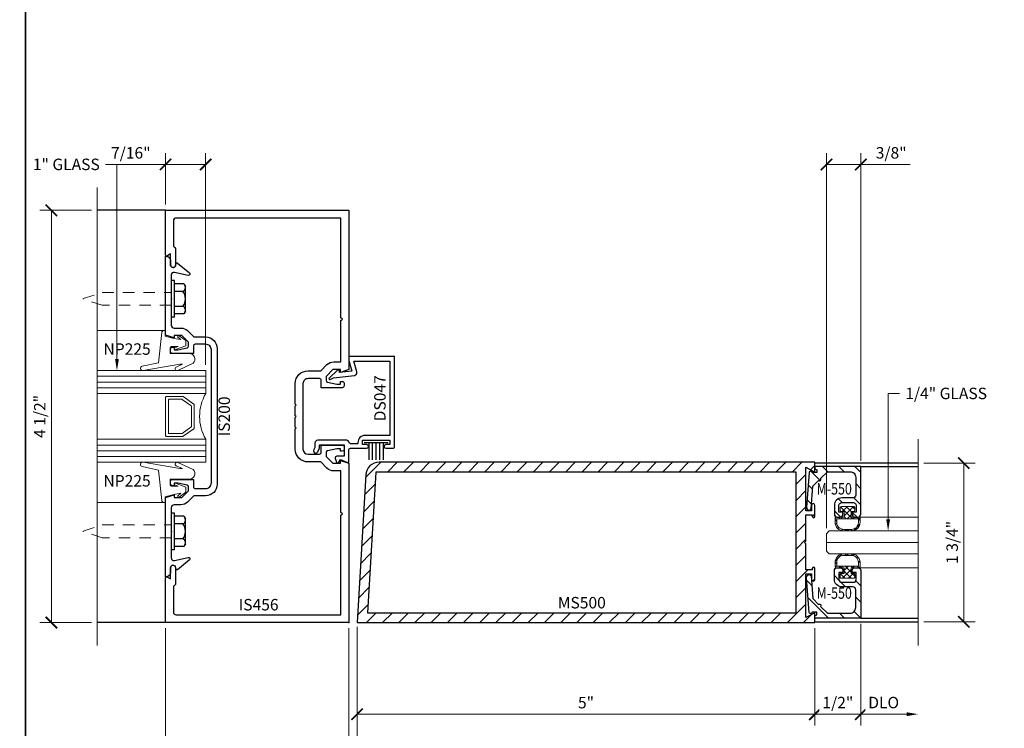
# Model space of a CAD drawing. Units: inches. Extents: x -1105 to 639, y -331 to 369.
# Drawn here: x 575 to 586, y 4 to 12 of the extents above; entities that cross this region are included whole.
import ezdxf
from ezdxf import colors
from ezdxf.entities.mleader import LeaderData, LeaderLine
from ezdxf.enums import TextEntityAlignment as Align
from ezdxf.math import Vec2, Vec3

# ---------------------------------------------------------------- set-up
doc = ezdxf.new("R2010")
doc.units = ezdxf.units.IN
doc.header["$LTSCALE"] = 0.5
doc.header["$MEASUREMENT"] = 0
doc.linetypes.add('C_SOLID_M', pattern=[0])
doc.linetypes.add('HIDDEN', pattern=[0.375, 0.25, -0.125])
doc.layers.get('Defpoints').update_dxf_attribs({"color": 8})
for name, color, linetype in [('Dim', 2, 'Continuous'), ('Door', 1, 'Continuous'), ('Hardware', 51, 'Continuous'), ('Rail', 153, 'Continuous')]:
    doc.layers.add(name, color=color, linetype=linetype)
for name, color, linetype, lineweight in [('Dimensions', 74, 'Continuous', 9), ('Dims', 1, 'Continuous', 18), ('GLASS', 5, 'Continuous', 15), ('Hatch', 241, 'Continuous', 0), ('Hidden', 3, 'HIDDEN', 9), ("Part No's", 8, 'Continuous', 35), ('Setting', 6, 'Continuous', 18)]:
    doc.layers.add(name, color=color, linetype=linetype, lineweight=lineweight)
doc.styles.get("Standard").update_dxf_attribs({"font": 'arial.ttf'})
doc.dimstyles.new('CRL$0', dxfattribs={"dimtxt": 0.125, "dimasz": 0.125, "dimexe": 0.125, "dimexo": 0.0625, "dimgap": 0.0625, "dimtad": 1, "dimdec": 4, "dimzin": 3, "dimdsep": 46, "dimlunit": 5, "dimtxsty": 'Standard', "dimblk": 'ARCHTICK', "dimcen": 0, "dimclrd": 256, "dimclre": 256, "dimclrt": 256, "dimadec": 8, "dimazin": 0, "dimtfac": 1, "dimtdec": 4, "dimtofl": 0, "dimtmove": 0, "dimatfit": 3, "dimfxl": 0, "dimfrac": 2, "dimtolj": 1, "dimtzin": 0, "dimlwd": -1, "dimlwe": -1, "dimarcsym": 0})

# ---------------------------------------------------------------- blocks, each defined once
blk = doc.blocks.new('IS466')
at = {"linetype": 'C_SOLID_M'}
blk.add_lwpolyline([(-0.585, 0.358, -0.413359), (-0.445, 0.498), (-0.306, 0.498), (-0.239, 0.565), (-0.239, 0.565, -0.198912), (-0.165, 0.596), (-0.165, 0.596), (-0.085, 0.596), (-0.085, 1.047), (-0.07, 1.062), (-0.085, 1.077), (-0.085, 2.165), (-1.884, 2.165), (-1.884, 2.165, 0.414213), (-1.915, 2.134), (-1.915, 2.134), (-1.915, 1.854, -0.351014), (-1.891, 1.824), (-1.891, 1.652, -0.996367), (-1.945, 1.652), (-1.945, 1.652), (-1.945, 1.774), (-1.985, 1.751), (-1.985, 1.751, -0.57735), (-2, 1.76), (-2, 1.76), (-2, 2.25), (0, 2.25), (0, 0.511), (-0.091, 0.481), (-0.091, 0.511), (-0.173, 0.511), (-0.247, 0.437), (-0.247, 0.394), (-0.247, 0.394, 0.350943), (-0.232, 0.374), (-0.129, 0.353), (-0.091, 0.353), (-0.091, 0.382), (-0.071, 0.382, -0.416269), (-0.051, 0.362), (-0.051, 0.362), (-0.051, 0.333), (-0.051, 0.333, -0.416269), (-0.071, 0.313), (-0.301, 0.313), (-0.301, 0.393), (-0.301, 0.393, 0.416269), (-0.321, 0.413), (-0.445, 0.413, 0.41562), (-0.5, 0.358), (-0.5, 0.358), (-0.5, -0.357), (-0.5, -0.357, 0.414213), (-0.445, -0.412), (-0.445, -0.412), (-0.321, -0.412), (-0.321, -0.412, 0.414213), (-0.301, -0.392), (-0.301, -0.392), (-0.301, -0.312), (-0.071, -0.312), (-0.071, -0.312, -0.414213), (-0.051, -0.332), (-0.051, -0.332), (-0.051, -0.361), (-0.051, -0.361, -0.414213), (-0.071, -0.381), (-0.071, -0.381), (-0.091, -0.381), (-0.091, -0.352), (-0.129, -0.352), (-0.231, -0.374), (-0.231, -0.374, 0.35412), (-0.247, -0.394), (-0.247, -0.394), (-0.247, -0.436), (-0.173, -0.51), (-0.091, -0.51), (-0.091, -0.481), (0, -0.511), (0, -2.25), (-2, -2.25), (-2, -1.76), (-2, -1.76, -0.57735), (-1.985, -1.751), (-1.985, -1.751), (-1.945, -1.774), (-1.945, -1.652), (-1.945, -1.652, -1.003646), (-1.891, -1.652), (-1.891, -1.824, -0.346945), (-1.915, -1.854), (-1.915, -2.134), (-1.915, -2.134, 0.414213), (-1.884, -2.165), (-1.884, -2.165), (-0.085, -2.165), (-0.085, -1.078), (-0.07, -1.063), (-0.085, -1.048), (-0.085, -0.595), (-0.165, -0.595, -0.198129), (-0.239, -0.565), (-0.239, -0.565), (-0.306, -0.497), (-0.445, -0.497), (-0.445, -0.497, -0.414213), (-0.585, -0.357), (-0.585, -0.357), (-0.585, -0.137), (-0.575, -0.127), (-0.585, -0.117), (-0.585, -0.012), (-0.575, -0.002), (-0.585, 0.008), (-0.585, 0.113), (-0.575, 0.123), (-0.585, 0.133), (-0.585, 0.358)], format="xyb", close=True, dxfattribs=at)
blk = doc.blocks.new('is200')
at = {"linetype": 'C_SOLID_M'}
blk.add_lwpolyline([(-0.885, -0.176), (-0.811, -0.25), (-0.769, -0.25, 0.354119), (-0.749, -0.234), (-0.727, -0.132), (-0.727, -0.094), (-0.756, -0.094), (-0.756, -0.074, -0.414214), (-0.736, -0.054), (-0.707, -0.054, -0.414214), (-0.687, -0.074), (-0.687, -0.304), (-0.767, -0.304, 0.414214), (-0.787, -0.324), (-0.787, -0.438, 0.414214), (-0.725, -0.5), (0.725, -0.5, 0.414214), (0.787, -0.438), (0.787, -0.324, 0.414214), (0.767, -0.304), (0.687, -0.304), (0.687, -0.074, -0.414214), (0.707, -0.054), (0.736, -0.054, -0.414214), (0.756, -0.074), (0.756, -0.094), (0.727, -0.094), (0.727, -0.132), (0.749, -0.234, 0.354119), (0.769, -0.25), (0.811, -0.25), (0.885, -0.176), (0.885, -0.094), (0.856, -0.094), (0.886, 0), (1.75, 0), (1.75, -0.007, -0.414201), (1.703, -0.054), (1.653, -0.054, 0.876976), (1.646, -0.109), (1.668, -0.115, -0.547448), (1.673, -0.131), (1.566, -0.26, -0.784389), (1.539, -0.247), (1.572, -0.096, 0.478233), (1.545, -0.062), (0.996, -0.062, 0.414214), (0.965, -0.093), (0.965, -0.168, -0.198912), (0.936, -0.239), (0.867, -0.307), (0.867, -0.437, -0.414214), (0.742, -0.562), (-0.742, -0.562, -0.414214), (-0.867, -0.437), (-0.867, -0.307), (-0.936, -0.239, -0.198912), (-0.965, -0.168), (-0.965, -0.093, 0.414214), (-0.996, -0.062), (-1.545, -0.062, 0.478233), (-1.572, -0.096), (-1.539, -0.247, -0.784389), (-1.566, -0.26), (-1.673, -0.131, -0.547448), (-1.668, -0.115), (-1.646, -0.109, 0.876976), (-1.653, -0.054), (-1.703, -0.054, -0.414201), (-1.75, -0.007), (-1.75, 0), (-0.886, 0), (-0.856, -0.094), (-0.885, -0.094)], format="xyb", close=True, dxfattribs=at)
at = {"layer": 'Defpoints'}
blk.add_point((0, 0), dxfattribs=at)
blk = doc.blocks.new('*U421')
for p, q in [((-0.438, -0.438), (-0.438, 0.75)), ((-0.375, -0.438), (-0.375, 0.75)), ((-0.313, -0.438), (-0.313, 0.75)), ((0.312, -0.438), (0.312, 0.75)), ((0.375, -0.438), (0.375, 0.75)), ((0.438, -0.438), (0.438, 0.75))]:
    blk.add_line(p, q)
for points in [[(-0.25, 0.75), (-0.25, -0.438), (-0.5, -0.438), (-0.5, 0.75)], [(0.5, 0.75), (0.5, -0.438), (0.25, -0.438), (0.25, 0.75)]]:
    blk.add_lwpolyline(points)
for points in [[(-0.217, -0.19), (-0.134, -0.308, 0.244698), (-0.126, -0.313), (0.126, -0.313, 0.244698), (0.134, -0.308), (0.217, -0.19, 0.153915), (0.219, -0.184), (0.219, -0.01, 0.414214), (0.209, 0), (-0.209, 0, 0.414214), (-0.219, -0.01), (-0.219, -0.184, 0.153915)], [(0.118, -0.277, -0.244698), (0.11, -0.281), (-0.11, -0.281, -0.244698), (-0.118, -0.277), (-0.186, -0.18, -0.153915), (-0.188, -0.174), (-0.188, -0.041, -0.414214), (-0.178, -0.031), (0.178, -0.031, -0.414214), (0.188, -0.041), (0.188, -0.174, -0.153915), (0.186, -0.18)]]:
    blk.add_lwpolyline(points, format="xyb", close=True)
blk.add_arc((0, -0.871), 0.5, 60.1119, 119.8881)
at = {"layer": 'Setting'}
for p, q in [((-0.938, 0.018), (-0.938, 0.75)), ((0.938, 0.018), (0.938, 0.75))]:
    blk.add_line(p, q, dxfattribs=at)
for points in [[(-0.538, -0.116, -0.99956), (-0.502, -0.133), (-0.58, -0.301, -0.668189), (-0.686, -0.258), (-0.686, -0.05), (-0.752, -0.05, 0.413507), (-0.762, -0.06), (-0.762, -0.138), (-0.748, -0.1, -1.000202), (-0.729, -0.107), (-0.772, -0.22), (-0.827, -0.22), (-0.881, -0.147, -0.956872), (-0.866, -0.135), (-0.838, -0.165), (-0.852, -0.09), (-0.877, 0.006), (-0.938, 0), (-0.938, 0.018, -0.379151), (-0.916, 0.043), (-0.586, 0.077), (-0.548, 0.255, -0.981691), (-0.5, 0.246), (-0.57, -0.154), (-0.57, -0.185)], [(0.538, -0.116, 0.99956), (0.502, -0.133), (0.58, -0.301, 0.668189), (0.686, -0.258), (0.686, -0.05), (0.752, -0.05, -0.413507), (0.762, -0.06), (0.762, -0.138), (0.748, -0.1, 1.000202), (0.729, -0.107), (0.772, -0.22), (0.827, -0.22), (0.881, -0.147, 0.956872), (0.866, -0.135), (0.838, -0.165), (0.852, -0.09), (0.877, 0.006), (0.938, 0), (0.938, 0.018, 0.379151), (0.916, 0.043), (0.586, 0.077), (0.548, 0.255, 0.981691), (0.5, 0.246), (0.57, -0.154), (0.57, -0.185)]]:
    blk.add_lwpolyline(points, format="xyb", close=True, dxfattribs=at)
blk = doc.blocks.new('10hwhsde')
at = {"layer": 'Hardware'}
for p, q in [((-0.165, 0.136), (-0.136, 0.152)), ((-0.165, 0.136), (-0.165, 0.032)), ((0.136, 0.152), (-0.136, 0.152)), ((-0.082, 0.126), (-0.082, 0.032)), ((0.082, 0.126), (0.082, 0.032)), ((0.136, 0.152), (0.165, 0.136)), ((0.165, 0.136), (0.165, 0.032)), ((0.2, 0.032), (-0.2, 0.032)), ((-0.2, 0.032), (-0.2, 0)), ((0.2, 0), (-0.2, 0)), ((0.2, 0.032), (0.2, 0))]:
    blk.add_line(p, q, dxfattribs=at)
for centre, radius, start, end in [((-0.123, 0.107), 0.0454, 25.1139, 120), ((0, 0.01), 0.142, 54.7356, 125.2644), ((0.123, 0.107), 0.0454, 60, 154.8861)]:
    blk.add_arc(centre, radius, start, end, dxfattribs=at)
for p in [(-0.2, 0), (0, 0), (0.2, 0)]:
    blk.add_point(p, dxfattribs=at)
blk = doc.blocks.new('10th1')
blk.add_point((0, 0))
blk.add_point((0, 0))
blk.add_point((0, 0))
at = {"layer": 'Hidden'}
blk.add_lwpolyline([(0.07, 0), (0.07, -0.755), (0.003, -0.963, -0.738067), (-0.003, -0.963), (-0.003, -0.963), (-0.07, -0.755), (-0.07, 0)], format="xyb", dxfattribs=at)
blk = doc.blocks.new('DS047')
at = {"linetype": 'C_SOLID_M'}
blk.add_lwpolyline([(-0.471, 0.09), (-0.502, 0.014, 0.531437), (-0.493, 0), (-0.368, 0, -0.414214), (-0.348, -0.02), (-0.348, -0.195, 1), (-0.308, -0.195), (-0.308, -0.15), (-0.258, -0.15), (-0.258, -0.45), (-0.308, -0.45), (-0.308, -0.405, 1), (-0.348, -0.405), (-0.348, -0.48, 0.414214), (-0.328, -0.5), (0.654, -0.5), (0.654, 0), (0.612, 0), (0.495, -0.033), (0.478, 0.102), (0.507, 0.106), (0.504, 0.125), (0.419, 0.214, 0.848075), (0.403, 0.202), (0.42, 0.166), (0.448, -0.061, 0.459628), (0.487, -0.087), (0.604, -0.054), (0.604, -0.45), (-0.208, -0.45), (-0.208, -0.175, 0.414214), (-0.283, -0.1), (-0.298, -0.1), (-0.298, -0.02, -0.403122), (-0.279, 0, 0.403122), (-0.26, 0.02), (-0.26, 0.339, 0.414214), (-0.291, 0.37), (-0.341, 0.37), (-0.362, 0.382, 1), (-0.387, 0.339), (-0.376, 0.333, 0.131652), (-0.329, 0.32), (-0.31, 0.32), (-0.31, 0.05), (-0.434, 0.05), (-0.434, 0.13), (-0.434, 0.13, 0.531312), (-0.461, 0.148), (-0.507, 0.131), (-0.507, 0.111)], format="xyb", close=True, dxfattribs=at)
at = {"layer": 'Defpoints', "linetype": 'C_SOLID_M'}
blk.add_point((0, 0), dxfattribs=at)
at = {"layer": 'Hardware', "linetype": 'C_SOLID_M'}
for p, q in [((-0.284, -0.169), (-0.284, -0.429)), ((-0.473, -0.221), (-0.284, -0.221)), ((-0.473, -0.26), (-0.284, -0.26)), ((-0.473, -0.3), (-0.284, -0.3)), ((-0.473, -0.339), (-0.284, -0.339)), ((-0.473, -0.379), (-0.284, -0.379))]:
    blk.add_line(p, q, dxfattribs=at)
blk = doc.blocks.new('_ArchTick')
at = {"color": 0, "linetype": 'ByBlock', "const_width": 0.15}
blk.add_lwpolyline([(-0.5, -0.5), (0.5, 0.5)], dxfattribs=at)
blk = doc.blocks.new('*D137')
at = {"layer": 'Defpoints', "color": 0}
for p in [(576.451, 5.065), (578.451, 5.065), (576.451, 3.065)]:
    blk.add_point(p, dxfattribs=at)
at = {"layer": 'Dimensions'}
for p, q in [((576.451, 5.003), (576.451, 2.94)), ((578.451, 5.003), (578.451, 2.94)), ((578.451, 3.065), (576.451, 3.065))]:
    blk.add_line(p, q, dxfattribs=at)
at = {"layer": 'Dimensions', "xscale": 0.125, "yscale": 0.125, "zscale": 0.125, "rotation": 180}
blk.add_blockref('_ArchTick', (576.451, 3.065), dxfattribs=at)
at = {"layer": 'Dimensions', "xscale": 0.125, "yscale": 0.125, "zscale": 0.125}
blk.add_blockref('_ArchTick', (578.451, 3.065), dxfattribs=at)
at = {"layer": 'Dimensions', "insert": (577.451, 3.19), "char_height": 0.125, "attachment_point": 5, "bg_fill": 3, "box_fill_scale": 1.25, "bg_fill_color": 256, "bg_fill_true_color": 13158600, "bg_fill_transparency": 0}
blk.add_mtext('\\A1;2"', dxfattribs=at)
blk = doc.blocks.new('*D138')
at = {"layer": 'Defpoints', "color": 0}
for p in [(576.451, 5.065), (575.704, 4.815), (575.704, 3.065)]:
    blk.add_point(p, dxfattribs=at)
at = {"layer": 'Dimensions'}
for p, q in [((576.451, 5.003), (576.451, 2.94)), ((576.451, 3.065), (575.829, 3.065))]:
    blk.add_line(p, q, dxfattribs=at)
blk.add_solid([(575.829, 3.086), (575.829, 3.044), (575.704, 3.065)], dxfattribs=at)
at = {"layer": 'Dimensions', "xscale": 0.125, "yscale": 0.125, "zscale": 0.125}
blk.add_blockref('_ArchTick', (576.451, 3.065), dxfattribs=at)
at = {"layer": 'Dimensions', "insert": (576.14, 3.192), "char_height": 0.125, "attachment_point": 5, "bg_fill": 3, "box_fill_scale": 1.25, "bg_fill_color": 256, "bg_fill_true_color": 13158600, "bg_fill_transparency": 0}
blk.add_mtext('\\A1;DLO', dxfattribs=at)
blk = doc.blocks.new('*D139')
at = {"layer": 'Defpoints', "color": 0}
for p in [(576.451, 10.065), (576.451, 9.565), (576.888, 7.815)]:
    blk.add_point(p, dxfattribs=at)
at = {"layer": 'Dimensions'}
for p, q in [((576.451, 9.628), (576.451, 10.19)), ((576.888, 7.878), (576.888, 10.19)), ((576.451, 10.065), (575.816, 10.065)), ((576.888, 10.065), (576.451, 10.065))]:
    blk.add_line(p, q, dxfattribs=at)
at = {"layer": 'Dimensions', "xscale": 0.125, "yscale": 0.125, "zscale": 0.125, "rotation": 180}
blk.add_blockref('_ArchTick', (576.451, 10.065), dxfattribs=at)
at = {"layer": 'Dimensions', "xscale": 0.125, "yscale": 0.125, "zscale": 0.125}
blk.add_blockref('_ArchTick', (576.888, 10.065), dxfattribs=at)
at = {"layer": 'Dimensions', "insert": (576.071, 10.192), "char_height": 0.125, "attachment_point": 5, "bg_fill": 3, "box_fill_scale": 1.25, "bg_fill_color": 256, "bg_fill_true_color": 13158600, "bg_fill_transparency": 0}
blk.add_mtext('\\A1;7/16"', dxfattribs=at)
blk = doc.blocks.new('*D142')
at = {"layer": 'Defpoints', "color": 0}
for p in [(575.204, 9.565), (575.704, 9.565), (575.704, 5.065)]:
    blk.add_point(p, dxfattribs=at)
at = {"layer": 'Dimensions'}
for p, q in [((575.642, 9.565), (575.079, 9.565)), ((575.204, 5.065), (575.204, 9.565)), ((575.642, 5.065), (575.079, 5.065))]:
    blk.add_line(p, q, dxfattribs=at)
at = {"layer": 'Dimensions', "xscale": 0.125, "yscale": 0.125, "zscale": 0.125}
for p, rotation in [((575.204, 9.565), 90), ((575.204, 5.065), 270)]:
    blk.add_blockref('_ArchTick', p, dxfattribs=dict(at, rotation=rotation))
at = {"layer": 'Dimensions', "insert": (575.077, 7.315), "char_height": 0.125, "attachment_point": 5, "rotation": 90, "bg_fill": 3, "box_fill_scale": 1.25, "bg_fill_color": 256, "bg_fill_true_color": 13158600, "bg_fill_transparency": 0}
blk.add_mtext('\\A1;4 1/2"', dxfattribs=at)
blk = doc.blocks.new('*D265')
at = {"layer": 'Defpoints', "color": 0}
for p in [(584.666, 6.806), (584.666, 5.074), (585.166, 5.074)]:
    blk.add_point(p, dxfattribs=at)
at = {"layer": 'Dimensions'}
for p, q in [((584.728, 6.806), (585.291, 6.806)), ((585.166, 6.806), (585.166, 5.074)), ((584.728, 5.074), (585.291, 5.074))]:
    blk.add_line(p, q, dxfattribs=at)
at = {"layer": 'Dimensions', "xscale": 0.125, "yscale": 0.125, "zscale": 0.125}
for p, rotation in [((585.166, 6.806), 90), ((585.166, 5.074), 270)]:
    blk.add_blockref('_ArchTick', p, dxfattribs=dict(at, rotation=rotation))
at = {"layer": 'Dimensions', "insert": (585.039, 5.94), "char_height": 0.125, "attachment_point": 5, "rotation": 90, "bg_fill": 3, "box_fill_scale": 1.25, "bg_fill_color": 256, "bg_fill_true_color": 13158600, "bg_fill_transparency": 0}
blk.add_mtext('\\A1;1 3/4"', dxfattribs=at)
blk = doc.blocks.new('*D259')
at = {"layer": 'Defpoints', "color": 0}
for p in [(578.541, 5.079), (584.666, 4.815), (584.666, 3.565)]:
    blk.add_point(p, dxfattribs=at)
at = {"layer": 'Dimensions'}
for p, q in [((578.541, 5.017), (578.541, 3.44)), ((578.541, 3.565), (584.541, 3.565))]:
    blk.add_line(p, q, dxfattribs=at)
blk.add_solid([(584.541, 3.586), (584.541, 3.544), (584.666, 3.565)], dxfattribs=at)
at = {"layer": 'Dimensions', "xscale": 0.125, "yscale": 0.125, "zscale": 0.125, "rotation": 180}
blk.add_blockref('_ArchTick', (578.541, 3.565), dxfattribs=at)
at = {"layer": 'Dimensions', "insert": (581.541, 3.69), "char_height": 0.125, "attachment_point": 5, "bg_fill": 3, "box_fill_scale": 1.25, "bg_fill_color": 256, "bg_fill_true_color": 13158600, "bg_fill_transparency": 0}
blk.add_mtext('\\A1;DD', dxfattribs=at)
blk = doc.blocks.new('*D260')
at = {"layer": 'Defpoints', "color": 0}
for p in [(578.451, 5.065), (584.666, 4.815), (584.666, 3.065)]:
    blk.add_point(p, dxfattribs=at)
at = {"layer": 'Dimensions'}
for p, q in [((578.451, 5.003), (578.451, 2.94)), ((578.451, 3.065), (584.541, 3.065))]:
    blk.add_line(p, q, dxfattribs=at)
blk.add_solid([(584.541, 3.086), (584.541, 3.044), (584.666, 3.065)], dxfattribs=at)
at = {"layer": 'Dimensions', "xscale": 0.125, "yscale": 0.125, "zscale": 0.125, "rotation": 180}
blk.add_blockref('_ArchTick', (578.451, 3.065), dxfattribs=at)
at = {"layer": 'Dimensions', "insert": (581.496, 3.192), "char_height": 0.125, "attachment_point": 5, "bg_fill": 3, "box_fill_scale": 1.25, "bg_fill_color": 256, "bg_fill_true_color": 13158600, "bg_fill_transparency": 0}
blk.add_mtext('\\A1;DO', dxfattribs=at)
blk = doc.blocks.new('*U278')
for points in [[(-0.802, 0), (-0.791, 0.02), (-0.762, 0.02), (-0.762, -0.03), (-0.77, -0.034, 0.73659), (-0.764, -0.062), (-0.386, -0.092, 0.437409), (-0.352, -0.061), (-0.352, -0.058, 0.391392), (-0.366, -0.043), (-0.612, -0.024), (-0.677, 0.04, 1), (-0.698, 0.062), (-0.772, 0.136), (-0.772, 0.383, -0.414214), (-0.71, 0.445), (-0.516, 0.445, -0.414214), (-0.485, 0.414), (-0.485, 0.293, 0.414214), (-0.404, 0.212), (-0.308, 0.212, 0.414214), (-0.277, 0.243), (-0.277, 0.275, 0.414214), (-0.308, 0.306), (-0.329, 0.306), (-0.329, 0.262), (-0.404, 0.262, -0.414214), (-0.435, 0.293), (-0.435, 0.419, -0.414214), (-0.404, 0.45), (-0.329, 0.45), (-0.329, 0.406), (-0.308, 0.406, 0.414214), (-0.277, 0.437), (-0.277, 0.469, 0.414214), (-0.308, 0.5), (-0.827, 0.5), (-0.827, 0), (-0.802, 0)], [(0.802, 0), (0.791, 0.02), (0.762, 0.02), (0.762, -0.03), (0.77, -0.034, -0.73659), (0.764, -0.062), (0.386, -0.092, -0.437409), (0.352, -0.061), (0.352, -0.058, -0.391392), (0.366, -0.043), (0.612, -0.024), (0.677, 0.04, -1), (0.698, 0.062), (0.772, 0.136), (0.772, 0.383, 0.414214), (0.71, 0.445), (0.516, 0.445, 0.414214), (0.485, 0.414), (0.485, 0.293, -0.414214), (0.404, 0.212), (0.308, 0.212, -0.414214), (0.277, 0.243), (0.277, 0.275, -0.414214), (0.308, 0.306), (0.329, 0.306), (0.329, 0.262), (0.404, 0.262, 0.414214), (0.435, 0.293), (0.435, 0.419, 0.414214), (0.404, 0.45), (0.329, 0.45), (0.329, 0.406), (0.308, 0.406, -0.414214), (0.277, 0.437), (0.277, 0.469, -0.414214), (0.308, 0.5), (0.827, 0.5), (0.827, 0), (0.802, 0)]]:
    blk.add_lwpolyline(points, format="xyb", close=True)
at = {"layer": 'Defpoints'}
blk.add_point((0, 0.5), dxfattribs=at)
at = {"layer": 'GLASS'}
blk.add_line((0, 1.125), (0, 0.125), dxfattribs=at)
blk.add_lwpolyline([(-0.125, 1.125), (-0.125, 0.156), (-0.094, 0.125), (0.094, 0.125), (0.125, 0.156), (0.125, 1.125)], dxfattribs=at)
at = {"layer": 'Setting'}
for p, q in [((-0.277, 0.479), (-0.277, 1.125)), ((0.277, 0.479), (0.277, 1.125))]:
    blk.add_line(p, q, dxfattribs=at)
for points in [[(-0.352, 0.275), (-0.376, 0.275, -0.414214), (-0.39, 0.289), (-0.39, 0.356), (-0.39, 0.423, -0.414214), (-0.376, 0.437), (-0.352, 0.437), (-0.352, 0.437, -0.414214), (-0.338, 0.423), (-0.338, 0.394), (-0.277, 0.394), (-0.277, 0.479, -0.414214), (-0.263, 0.493), (-0.22, 0.493, -0.414214), (-0.125, 0.398), (-0.125, 0.314, -0.414214), (-0.22, 0.219), (-0.263, 0.219), (-0.263, 0.219, -0.414214), (-0.277, 0.233), (-0.277, 0.318), (-0.338, 0.318), (-0.338, 0.289), (-0.338, 0.289, -0.414214)], [(-0.142, 0.314, -0.414214), (-0.218, 0.238), (-0.258, 0.238), (-0.258, 0.474), (-0.218, 0.474, -0.414214), (-0.142, 0.398)], [(0.352, 0.275), (0.376, 0.275, 0.414214), (0.39, 0.289), (0.39, 0.356), (0.39, 0.423, 0.414214), (0.376, 0.437), (0.352, 0.437), (0.352, 0.437, 0.414214), (0.338, 0.423), (0.338, 0.394), (0.277, 0.394), (0.277, 0.479, 0.414214), (0.263, 0.493), (0.22, 0.493, 0.414214), (0.125, 0.398), (0.125, 0.314, 0.414214), (0.22, 0.219), (0.263, 0.219), (0.263, 0.219, 0.414214), (0.277, 0.233), (0.277, 0.318), (0.338, 0.318), (0.338, 0.289), (0.338, 0.289, 0.414214)], [(0.142, 0.314, 0.414214), (0.218, 0.238), (0.258, 0.238), (0.258, 0.474), (0.218, 0.474, 0.414214), (0.142, 0.398)]]:
    blk.add_lwpolyline(points, format="xyb", close=True, dxfattribs=at)
blk = doc.blocks.new('*D261')
at = {"layer": 'Defpoints', "color": 0}
for p in [(578.541, 5.079), (583.541, 5.065), (578.541, 4.065)]:
    blk.add_point(p, dxfattribs=at)
at = {"layer": 'Dimensions'}
for p, q in [((578.541, 5.017), (578.541, 3.94)), ((583.541, 5.003), (583.541, 3.94)), ((583.541, 4.065), (578.541, 4.065))]:
    blk.add_line(p, q, dxfattribs=at)
at = {"layer": 'Dimensions', "xscale": 0.125, "yscale": 0.125, "zscale": 0.125, "rotation": 180}
blk.add_blockref('_ArchTick', (578.541, 4.065), dxfattribs=at)
at = {"layer": 'Dimensions', "xscale": 0.125, "yscale": 0.125, "zscale": 0.125}
blk.add_blockref('_ArchTick', (583.541, 4.065), dxfattribs=at)
at = {"layer": 'Dimensions', "insert": (581.041, 4.191), "char_height": 0.125, "attachment_point": 5, "bg_fill": 3, "box_fill_scale": 1.25, "bg_fill_color": 256, "bg_fill_true_color": 13158600, "bg_fill_transparency": 0}
blk.add_mtext('\\A1;5"', dxfattribs=at)
blk = doc.blocks.new('*D262')
at = {"layer": 'Defpoints', "color": 0}
for p in [(583.541, 5.065), (584.041, 5.113)]:
    blk.add_point(p, dxfattribs=at)
at = {"layer": 'Dimensions'}
for p, q in [((583.541, 5.003), (583.541, 3.94)), ((584.041, 5.05), (584.041, 3.94)), ((583.541, 4.065), (584.041, 4.065))]:
    blk.add_line(p, q, dxfattribs=at)
at = {"layer": 'Dimensions', "xscale": 0.125, "yscale": 0.125, "zscale": 0.125, "rotation": 180}
blk.add_blockref('_ArchTick', (583.541, 4.065), dxfattribs=at)
at = {"layer": 'Dimensions', "xscale": 0.125, "yscale": 0.125, "zscale": 0.125}
blk.add_blockref('_ArchTick', (584.041, 4.065), dxfattribs=at)
at = {"layer": 'Dimensions', "insert": (583.791, 4.192), "char_height": 0.125, "attachment_point": 5, "bg_fill": 3, "box_fill_scale": 1.25, "bg_fill_color": 256, "bg_fill_true_color": 13158600, "bg_fill_transparency": 0}
blk.add_mtext('\\A1;1/2"', dxfattribs=at)
at = {"layer": 'Defpoints', "color": 0}
blk.add_point((584.041, 4.065), dxfattribs=at)
blk = doc.blocks.new('*D263')
at = {"layer": 'Defpoints', "color": 0}
for p in [(578.451, 5.065), (578.541, 5.079), (578.451, 3.565)]:
    blk.add_point(p, dxfattribs=at)
at = {"layer": 'Dimensions'}
for p, q in [((578.451, 5.003), (578.451, 3.44)), ((578.541, 5.017), (578.541, 3.44)), ((578.451, 3.565), (577.69, 3.565)), ((578.541, 3.565), (578.666, 3.565))]:
    blk.add_line(p, q, dxfattribs=at)
at = {"layer": 'Dimensions', "xscale": 0.125, "yscale": 0.125, "zscale": 0.125}
blk.add_blockref('_ArchTick', (578.451, 3.565), dxfattribs=at)
at = {"layer": 'Dimensions', "xscale": 0.125, "yscale": 0.125, "zscale": 0.125, "rotation": 180}
blk.add_blockref('_ArchTick', (578.541, 3.565), dxfattribs=at)
at = {"layer": 'Dimensions', "insert": (577.945, 3.692), "char_height": 0.125, "attachment_point": 5, "bg_fill": 3, "box_fill_scale": 1.25, "bg_fill_color": 256, "bg_fill_true_color": 13158600, "bg_fill_transparency": 0}
blk.add_mtext('\\A1;3/32"', dxfattribs=at)
blk = doc.blocks.new('*D264')
at = {"layer": 'Defpoints', "color": 0}
for p in [(584.041, 10.065), (584.041, 6.768), (583.666, 6.034)]:
    blk.add_point(p, dxfattribs=at)
at = {"layer": 'Dimensions'}
for p, q in [((583.666, 6.096), (583.666, 10.19)), ((584.041, 6.83), (584.041, 10.19)), ((583.666, 10.065), (584.041, 10.065)), ((584.041, 10.065), (584.58, 10.065))]:
    blk.add_line(p, q, dxfattribs=at)
at = {"layer": 'Dimensions', "xscale": 0.125, "yscale": 0.125, "zscale": 0.125, "rotation": 180}
blk.add_blockref('_ArchTick', (583.666, 10.065), dxfattribs=at)
at = {"layer": 'Dimensions', "xscale": 0.125, "yscale": 0.125, "zscale": 0.125}
blk.add_blockref('_ArchTick', (584.041, 10.065), dxfattribs=at)
at = {"layer": 'Dimensions', "insert": (584.373, 10.192), "char_height": 0.125, "attachment_point": 5, "bg_fill": 3, "box_fill_scale": 1.25, "bg_fill_color": 256, "bg_fill_true_color": 13158600, "bg_fill_transparency": 0}
blk.add_mtext('\\A1;3/8"', dxfattribs=at)
blk = doc.blocks.new('*D266')
at = {"layer": 'Defpoints', "color": 0}
for p in [(584.041, 5.113), (584.666, 4.815), (584.666, 4.065)]:
    blk.add_point(p, dxfattribs=at)
at = {"layer": 'Dimensions'}
for p, q in [((584.041, 5.05), (584.041, 3.94)), ((584.041, 4.065), (584.541, 4.065))]:
    blk.add_line(p, q, dxfattribs=at)
blk.add_solid([(584.541, 4.086), (584.541, 4.044), (584.666, 4.065)], dxfattribs=at)
at = {"layer": 'Dimensions', "xscale": 0.125, "yscale": 0.125, "zscale": 0.125, "rotation": 180}
blk.add_blockref('_ArchTick', (584.041, 4.065), dxfattribs=at)
at = {"layer": 'Dimensions', "insert": (584.291, 4.192), "char_height": 0.125, "attachment_point": 5, "bg_fill": 3, "box_fill_scale": 1.25, "bg_fill_color": 256, "bg_fill_true_color": 13158600, "bg_fill_transparency": 0}
blk.add_mtext('\\A1;DLO', dxfattribs=at)
blk = doc.blocks.new('WS500')
blk.add_lwpolyline([(5.09, 1.279, 1), (5.052, 1.279), (5.052, 1.219), (4.991, 1.219), (4.991, 1.696), (5.09, 1.643), (5.09, 1.75), (0.333, 1.75, 0.397033), (0.185, 1.611), (0.09, 0), (5.09, 0), (5.09, 0.107), (4.991, 0.054), (4.991, 0.531), (5.052, 0.531), (5.052, 0.471, 1), (5.09, 0.471), (5.09, 0.591, 1), (5.061, 0.591), (5.061, 0.575), (4.991, 0.575), (4.991, 0.861), (4.977, 0.875), (4.991, 0.889), (4.991, 1.175), (5.061, 1.175), (5.061, 1.159, 1), (5.09, 1.159)], format="xyb", close=True)
blk.add_lwpolyline([(0.204, 0.107), (4.884, 0.107), (4.884, 1.643), (0.294, 1.643)], close=True)

msp = doc.modelspace()

# ---------------------------------------------------------------- hatches: boundary and pattern name
at = {"layer": 'Hatch'}
h = msp.add_hatch(dxfattribs=at)
h.set_pattern_fill('ANSI37', color=256, scale=0.375, style=0)
h.set_pattern_definition([(45, (14.246927, -11.63887), (-0.0331456304, 0.0331456304), []), (135, (14.246927, -11.63887), (-0.0331456304, -0.0331456304), [])])
h.paths.add_polyline_path([(583.934965, 6.27786), (583.963712, 6.27786, 0.414213562), (583.977712, 6.29186), (583.977712, 6.31611, 0.414213562), (583.963712, 6.33011), (583.896963, 6.33011), (583.830213, 6.33011, 0.414213562), (583.816213, 6.31611), (583.816213, 6.29186, 0.414213562), (583.830213, 6.27786), (583.858965, 6.27786), (583.858965, 6.21751), (583.774164, 6.21751, 0.414214606), (583.760164, 6.20351), (583.760164, 6.160138, 0.414212519), (583.855164, 6.065138), (583.938766, 6.065138, 0.414214933), (584.033766, 6.160138), (584.033765, 6.20351, 0.414212519), (584.019765, 6.21751), (583.934965, 6.21751)])
h.paths.add_polyline_path([(584.014764, 6.19851), (584.014765, 6.158589, -0.414214696), (583.938765, 6.082589), (583.855165, 6.082589, -0.414212428), (583.779165, 6.158588), (583.779165, 6.19851)], flags=16)
h.paths.add_polyline_path([(583.934965, 5.662767), (584.019765, 5.662767, 0.414212519), (584.033765, 5.676767), (584.033766, 5.720138, 0.416331767), (583.938079, 5.815136), (583.854478, 5.815136, 0.412098526), (583.760164, 5.720138), (583.760164, 5.676767, 0.414214606), (583.774164, 5.662767), (583.858965, 5.662767), (583.858965, 5.602416), (583.830213, 5.602416, 0.414213562), (583.816213, 5.588416), (583.816213, 5.564166, 0.414213562), (583.830213, 5.550166), (583.896963, 5.550166), (583.963712, 5.550166, 0.414213562), (583.977712, 5.564166), (583.977712, 5.588416, 0.414213562), (583.963712, 5.602416), (583.934965, 5.602416)])
h.paths.add_polyline_path([(583.938765, 5.797688), (583.855165, 5.797688, 0.414212428), (583.779165, 5.721688), (583.779165, 5.681766), (584.014764, 5.681766), (584.014765, 5.721687, 0.414214696)], flags=16)

# ---------------------------------------------------------------- linework, layer by layer
at = {"layer": 'Dim'}
msp.add_point((578.450965, 5.065138), dxfattribs=at)
at = {"layer": 'Dimensions'}
msp.add_line((575.704035, 9.815138), (575.704035, 4.815138), dxfattribs=at)
at = {"layer": 'Dims'}
msp.add_line((583.900875, 5.940136), (584.43298, 5.940136), dxfattribs=at)
at = {"layer": 'Rail'}
for p, q in [((576.450964, 9.565138), (575.704035, 9.565138)), ((576.450964, 5.065138), (575.704035, 5.065138))]:
    msp.add_line(p, q, dxfattribs=at)

# ---------------------------------------------------------------- block references
at = {"layer": 'GLASS', "rotation": 90}
msp.add_blockref('*U421', (576.450965, 7.315207), dxfattribs=at)
at = {"layer": 'Hardware', "rotation": 270}
for name, p in [('10hwhsde', (576.514641, 8.598254)), ('10th1', (576.514641, 8.598254)), ('10hwhsde', (576.514641, 6.060135)), ('10th1', (576.514641, 6.060135))]:
    msp.add_blockref(name, p, dxfattribs=at)
at = {"layer": 'Rail'}
msp.add_blockref('IS466', (578.450965, 7.315138), dxfattribs=at)
at = {"layer": 'Rail', "rotation": 90}
for name, p in [('is200', (576.450965, 7.315207)), ('DS047', (578.450965, 7.315138))]:
    msp.add_blockref(name, p, dxfattribs=at)

# ---------------------------------------------------------------- texts
at = {"layer": "Part No's"}
for s, p in [('NP225', (576.03025, 8.034207)), ('NP225', (576.03025, 6.596207)), ('IS456', (577.466462, 5.243888)), ('MS500', (580.99503, 5.265584))]:
    msp.add_text(s, height=0.125, dxfattribs=at).set_placement(p, align=Align.MIDDLE)
for s, p in [('DS047', (578.807216, 7.513067)), ('IS200', (577.107077, 7.315205))]:
    msp.add_text(s, height=0.125, rotation=90, dxfattribs=at).set_placement(p, align=Align.MIDDLE)
at = {"layer": "Part No's", "width": 0.8}
for p in [(583.751456, 6.50901), (583.751456, 5.371262)]:
    msp.add_text('M-550', height=0.125, dxfattribs=at).set_placement(p, align=Align.MIDDLE)

# ---------------------------------------------------------------- next in the draw order: dimensions: what is measured, and where the dimension line sits
at = {"layer": 'Dimensions'}
for base, p1, p2, picture, middle in [((576.450964, 10.065138), (576.888465, 7.815207), (576.450964, 9.565138), '*D139', (576.070763, 10.19227)), ((576.450964, 3.065138), (578.450965, 5.065138), (576.450964, 5.065138), '*D137', (577.450964, 3.190394))]:
    dim = msp.add_linear_dim(base=base, p1=p1, p2=p2, dimstyle='CRL$0', override={"dimpost": '"'}, dxfattribs=at)
    dim.commit()
    dim.dimension.update_dxf_attribs({"geometry": picture, "text_midpoint": middle})

# ---------------------------------------------------------------- next in the draw order: dimensions: what is measured, and where the dimension line sits
dim = msp.add_linear_dim(base=(575.704035, 3.065138), p1=(576.450964, 5.065138), p2=(575.704035, 4.815138), text='DLO', dimstyle='CRL$0', override={"dimpost": '"', "dimblk1": 'ArchTick', "dimsah": 1, "dimse2": 1}, dxfattribs=at)
dim.commit()
dim.dimension.update_dxf_attribs({"geometry": '*D138', "text_midpoint": (576.14, 3.192312)})

# ---------------------------------------------------------------- next in the draw order: dimensions: what is measured, and where the dimension line sits
dim = msp.add_linear_dim(base=(575.204035, 9.565138), p1=(575.704035, 5.065138), p2=(575.704035, 9.565138), angle=90, dimstyle='CRL$0', override={"dimpost": '"'}, dxfattribs=at)
dim.commit()
dim.dimension.update_dxf_attribs({"geometry": '*D142', "text_midpoint": (575.076904, 7.315138)})

# ---------------------------------------------------------------- next in the draw order: linework, layer by layer
at = {"layer": 'Defpoints'}
for points in [[(542.98, 23.065), (574.92, 23.065), (574.92, 0), (542.98, 0)], [(574.92, 23.065), (606.86, 23.065), (606.86, 0), (574.92, 0)]]:
    msp.add_lwpolyline(points, close=True, dxfattribs=at)

# ---------------------------------------------------------------- next in the draw order: leaders
at = {"layer": 'Dimensions'}
ml = msp.add_multileader_mtext('Standard', dxfattribs=at)
ml.set_content('1" GLASS', color=256)
ml.set_leader_properties(color=256, linetype='ByLayer', lineweight=-1)
ml.build(insert=Vec2(0, 0))
ml.multileader.update_dxf_attribs({"dogleg_length": 0.125, "arrow_head_size": 0.125})
ctx = ml.context
ctx.base_point, ctx.char_height, ctx.arrow_head_size, ctx.landing_gap_size, ctx.plane_origin = Vec3(574.907863, 10.065138), 0.125, 0.125, 0.0625, Vec3(575.86291, 7.516715)
ctx.text_align_type = 2
notes = []
notes.append((ctx, [(0, (1, 1, 0), (575.919715, 10.065138), (-1, 0), 0.125, [(0, [(575.919715, 7.815207)], 0, [])])]))
ctx.mtext.insert, ctx.mtext.alignment, ctx.mtext.flow_direction = Vec3(575.732215, 10.128704), 3, 5
for ctx, leaders in notes:
    for number, flags, end, landing, length, lines in leaders:
        leader = LeaderData()
        leader.index, (leader.has_last_leader_line, leader.has_dogleg_vector, leader.attachment_direction) = number, flags
        leader.last_leader_point, leader.dogleg_vector, leader.dogleg_length = Vec3(end), Vec3(landing), length
        for number, points, colour, breaks in lines:
            line = LeaderLine()
            line.index, line.vertices, line.color, line.breaks = number, Vec3.list(points), colors.encode_raw_color(colour), breaks
            leader.lines.append(line)
        ctx.leaders.append(leader)

# ---------------------------------------------------------------- next in the draw order: dimensions: what is measured, and where the dimension line sits
dim = msp.add_linear_dim(base=(585.165965, 5.074138), p1=(584.665965, 6.806138), p2=(584.665965, 5.074138), angle=90, dimstyle='CRL$0', override={"dimpost": '"'}, dxfattribs=at)
dim.commit()
dim.dimension.update_dxf_attribs({"geometry": '*D265', "text_midpoint": (585.038791, 5.940138)})

# ---------------------------------------------------------------- next in the draw order: linework, layer by layer
at = {"layer": 'Door'}
for p, q in [((584.665965, 6.806138), (583.540965, 6.806138)), ((584.040965, 6.76751), (584.665965, 6.76751))]:
    msp.add_line(p, q, dxfattribs=at)

# ---------------------------------------------------------------- next in the draw order: dimensions: what is measured, and where the dimension line sits
at = {"layer": 'Dimensions'}
dim = msp.add_linear_dim(base=(584.665965, 3.565138), p1=(578.540965, 5.079138), p2=(584.665965, 4.815138), text='DD', dimstyle='CRL$0', override={"dimpost": '"', "dimblk1": 'ArchTick', "dimsah": 1, "dimse2": 1}, dxfattribs=at)
dim.commit()
dim.dimension.update_dxf_attribs({"geometry": '*D259', "text_midpoint": (581.540965, 3.690138)})

# ---------------------------------------------------------------- next in the draw order: leaders
ml = msp.add_multileader_mtext('Standard', dxfattribs=at)
ml.set_content('1/4" GLASS', color=256)
ml.set_leader_properties(color=256, linetype='ByLayer', lineweight=-1)
ml.build(insert=Vec2(0, 0))
ml.multileader.update_dxf_attribs({"dogleg_length": 0.125, "arrow_head_size": 0.125})
ctx = ml.context
ctx.base_point, ctx.char_height, ctx.arrow_head_size, ctx.landing_gap_size, ctx.plane_origin = Vec3(584.464651, 7.565136), 0.125, 0.125, 0.0625, Vec3(582.644271, 5.766643)
notes = []
notes.append((ctx, [(0, (1, 1, 0), (584.339651, 7.565136), (1, 0), 0.125, [(0, [(584.339651, 6.065136)], 0, [])])]))
ctx.mtext.insert, ctx.mtext.flow_direction = Vec3(584.527151, 7.628701), 5
for ctx, leaders in notes:
    for number, flags, end, landing, length, lines in leaders:
        leader = LeaderData()
        leader.index, (leader.has_last_leader_line, leader.has_dogleg_vector, leader.attachment_direction) = number, flags
        leader.last_leader_point, leader.dogleg_vector, leader.dogleg_length = Vec3(end), Vec3(landing), length
        for number, points, colour, breaks in lines:
            line = LeaderLine()
            line.index, line.vertices, line.color, line.breaks = number, Vec3.list(points), colors.encode_raw_color(colour), breaks
            leader.lines.append(line)
        ctx.leaders.append(leader)

# ---------------------------------------------------------------- next in the draw order: dimensions: what is measured, and where the dimension line sits
dim = msp.add_linear_dim(base=(584.665965, 3.065138), p1=(578.450965, 5.065138), p2=(584.665965, 4.815138), text='DO', dimstyle='CRL$0', override={"dimpost": '"', "dimblk1": 'ArchTick', "dimsah": 1, "dimse2": 1}, dxfattribs=at)
dim.commit()
dim.dimension.update_dxf_attribs({"geometry": '*D260', "text_midpoint": (581.495965, 3.192312)})

# ---------------------------------------------------------------- next in the draw order: hatches: boundary and pattern name
at = {"layer": 'Hatch'}
h = msp.add_hatch(dxfattribs=at)
h.set_pattern_fill('ANSI31', color=256, angle=90, style=0)
h.set_pattern_definition([(135, (14.24693, -11.63887), (-0.088388348, -0.088388348), [])])
h.paths.add_polyline_path([(584.040965, 6.76751), (583.540965, 6.76751), (583.540965, 6.74251), (583.560965, 6.730963), (583.560965, 6.70251), (583.510965, 6.70251), (583.506634, 6.71001, 0.736590298), (583.47869, 6.703687), (583.448961, 6.325942, 0.453108606), (583.481489, 6.292552, 0.413279734), (583.497572, 6.306333), (583.516947, 6.55251), (583.58134, 6.616903, 1), (583.602553, 6.638116), (583.676947, 6.71251), (583.923965, 6.71251, -0.414213562), (583.985965, 6.65051), (583.985965, 6.45651, -0.414213562), (583.954965, 6.42551), (583.833965, 6.42551, 0.414213562), (583.752965, 6.34451), (583.752965, 6.24851, 0.414213562), (583.783965, 6.21751), (583.815965, 6.21751, 0.414213562), (583.846965, 6.24851), (583.846965, 6.26951), (583.802965, 6.26951), (583.802965, 6.34451, -0.414213562), (583.833965, 6.37551), (583.959965, 6.37551, -0.414213562), (583.990965, 6.34451), (583.990965, 6.26951), (583.946965, 6.26951), (583.946965, 6.24851, 0.414213562), (583.977965, 6.21751), (584.009965, 6.21751, 0.414213562), (584.040965, 6.24851)])
h.paths.add_polyline_path([(584.040965, 5.631767, 0.414213562), (584.009965, 5.662767), (583.977965, 5.662767, 0.414213562), (583.946965, 5.631767), (583.946965, 5.610767), (583.990965, 5.610767), (583.990965, 5.535767, -0.414213562), (583.959965, 5.504767), (583.833965, 5.504767, -0.414213562), (583.802965, 5.535767), (583.802965, 5.610767), (583.846965, 5.610767), (583.846965, 5.631767, 0.414213562), (583.815965, 5.662767), (583.783965, 5.662767, 0.414213562), (583.752965, 5.631767), (583.752965, 5.535767, 0.414213562), (583.833965, 5.454767), (583.954965, 5.454767, -0.414213562), (583.985965, 5.423767), (583.985965, 5.229767, -0.414213562), (583.923965, 5.167767), (583.676947, 5.167767), (583.602553, 5.24216, 1), (583.58134, 5.263373), (583.516947, 5.327766), (583.497572, 5.573943, 0.413279734), (583.481489, 5.587724, 0.453108606), (583.448961, 5.554334), (583.47869, 5.176589, 0.736590298), (583.506634, 5.170266), (583.510965, 5.177767), (583.560965, 5.177767), (583.560965, 5.149314), (583.540965, 5.137767), (583.540965, 5.112767), (584.040965, 5.112767)])

# ---------------------------------------------------------------- next in the draw order: linework, layer by layer
at = {"layer": 'Dimensions'}
msp.add_line((584.665965, 7.065138), (584.665965, 4.815138), dxfattribs=at)

# ---------------------------------------------------------------- next in the draw order: block references
at = {"layer": 'Door', "rotation": 270}
msp.add_blockref('*U278', (583.540965, 5.940138), dxfattribs=at)

# ---------------------------------------------------------------- next in the draw order: dimensions: what is measured, and where the dimension line sits
at = {"layer": 'Dimensions'}
for base, p1, p2, override, picture, middle in [((584.040965, 10.065), (583.665965, 6.033886), (584.040965, 6.76751), {"dimpost": '"'}, '*D264', (584.373076, 10.192174)), ((578.540965, 4.065138), (583.540965, 5.065138), (578.540965, 5.079138), {"dimdec": 5, "dimpost": '"'}, '*D261', (581.040965, 4.191204))]:
    dim = msp.add_linear_dim(base=base, p1=p1, p2=p2, dimstyle='CRL$0', override=override, dxfattribs=at)
    dim.commit()
    dim.dimension.update_dxf_attribs({"geometry": picture, "text_midpoint": middle})

# ---------------------------------------------------------------- next in the draw order: dimensions: what is measured, and where the dimension line sits
for base, p1, p2, override, picture, middle in [((578.450965, 3.565138), (578.540965, 5.079138), (578.450965, 5.065138), {"dimdec": 5, "dimpost": '"'}, '*D263', (577.945295, 3.692312)), ((584.040965, 4.065138), (583.540965, 5.065138), (584.040965, 5.112767), {"dimpost": '"'}, '*D262', (583.790965, 4.19227))]:
    dim = msp.add_linear_dim(base=base, p1=p1, p2=p2, dimstyle='CRL$0', override=override, dxfattribs=at)
    dim.commit()
    dim.dimension.update_dxf_attribs({"geometry": picture, "text_midpoint": middle})

# ---------------------------------------------------------------- next in the draw order: hatches: boundary and pattern name
at = {"layer": 'Hatch'}
h = msp.add_hatch(dxfattribs=at)
h.set_pattern_fill('ANSI31', color=256, style=0)
h.set_pattern_definition([(45, (29.19, 23.065), (-0.088388348, 0.088388348), [])])
h.paths.add_polyline_path([(578.654513, 5.171834), (583.335194, 5.171834), (583.335194, 6.708442), (578.74506, 6.708442)], flags=17)
edge = h.paths.add_edge_path()
edge.add_arc((583.521912, 6.344535), 0.019053, 0, 180)
edge.add_line((583.502859, 6.344535), (583.502859, 6.284518))
edge.add_line((583.502859, 6.284518), (583.44189, 6.284518))
edge.add_line((583.44189, 6.284518), (583.44189, 6.760839))
edge.add_line((583.44189, 6.760839), (583.540965, 6.708444))
edge.add_line((583.540965, 6.708444), (583.540965, 6.815138))
edge.add_line((583.540965, 6.815138), (578.783869, 6.815138))
edge.add_arc((578.783869, 6.667138), 0.148, 90, 176.6189)
edge.add_line((578.636127, 6.675867), (578.540965, 5.065138))
edge.add_line((578.540965, 5.065138), (583.540965, 5.065138))
edge.add_line((583.540965, 5.065138), (583.540965, 5.171833))
edge.add_line((583.540965, 5.171833), (583.44189, 5.119438))
edge.add_line((583.44189, 5.119438), (583.44189, 5.595758))
edge.add_line((583.44189, 5.595758), (583.502859, 5.595758))
edge.add_line((583.502859, 5.595758), (583.502859, 5.535742))
edge.add_arc((583.521912, 5.535742), 0.019053, 180, 360)
edge.add_line((583.540965, 5.535742), (583.540965, 5.655774))
edge.add_arc((583.526675, 5.655774), 0.014289, 0, 180)
edge.add_line((583.512386, 5.655774), (583.512386, 5.640532))
edge.add_line((583.512386, 5.640532), (583.44189, 5.640532))
edge.add_line((583.44189, 5.640532), (583.44189, 5.925848))
edge.add_line((583.44189, 5.925848), (583.427601, 5.940138))
edge.add_line((583.427601, 5.940138), (583.44189, 5.954427))
edge.add_line((583.44189, 5.954427), (583.44189, 6.239744))
edge.add_line((583.44189, 6.239744), (583.512386, 6.239744))
edge.add_line((583.512386, 6.239744), (583.512386, 6.224502))
edge.add_arc((583.526675, 6.224502), 0.014289, 180, 360)
edge.add_line((583.540965, 6.224502), (583.540965, 6.344535))

# ---------------------------------------------------------------- next in the draw order: linework, layer by layer
at = {"layer": 'Door'}
for p, q in [((583.540965, 5.074138), (584.665965, 5.074138)), ((584.040965, 5.112767), (584.665965, 5.112767))]:
    msp.add_line(p, q, dxfattribs=at)

# ---------------------------------------------------------------- next in the draw order: block references
msp.add_blockref('WS500', (578.450965, 5.065138), dxfattribs=at)

# ---------------------------------------------------------------- next in the draw order: dimensions: what is measured, and where the dimension line sits
at = {"layer": 'Dimensions'}
dim = msp.add_linear_dim(base=(584.665965, 4.065138), p1=(584.040965, 5.112767), p2=(584.665965, 4.815138), text='DLO', dimstyle='CRL$0', override={"dimpost": '"', "dimblk1": 'ArchTick', "dimsah": 1, "dimse2": 1}, dxfattribs=at)
dim.commit()
dim.dimension.update_dxf_attribs({"geometry": '*D266', "text_midpoint": (584.290965, 4.192312)})

doc.saveas('drawing.dxf')
